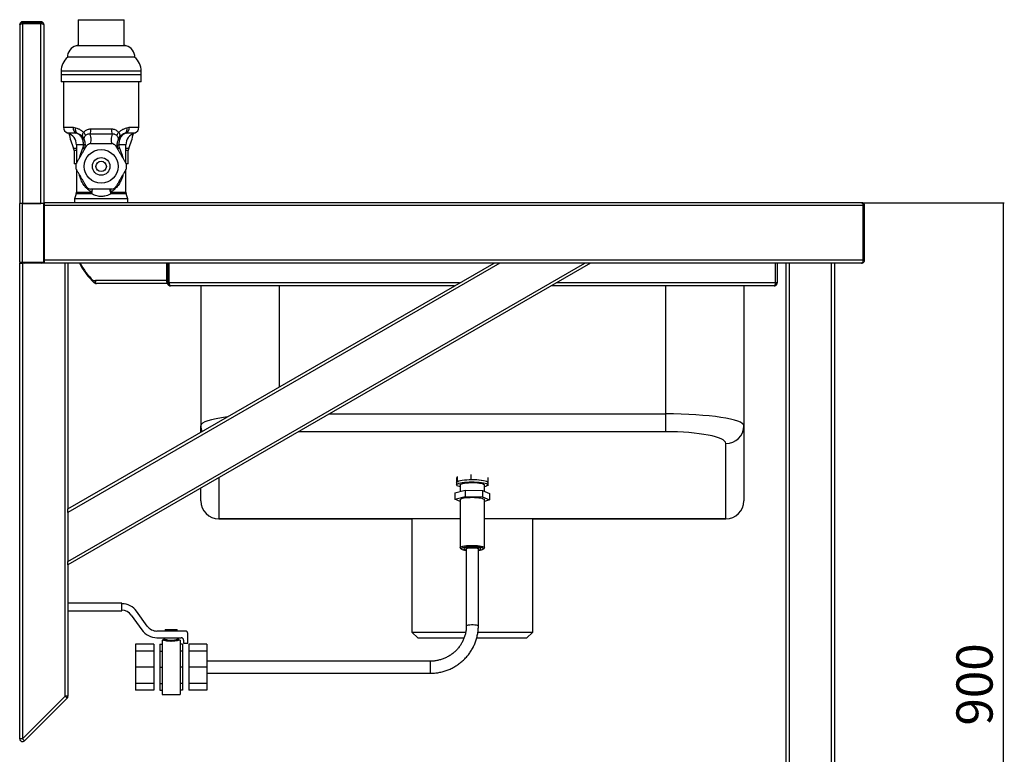
# Model space of a CAD drawing. Extents: x -730 to 2294, y -1742 to 864.
# Drawn here: x 1200 to 2016, y 12 to 621 of the extents above; entities that cross this region are included whole.
import ezdxf

# ---------------------------------------------------------------- set-up
doc = ezdxf.new("R2010")
doc.units = 0
doc.linetypes.add('SLD-SOLID', pattern=[0])
doc.layers.get('0').update_dxf_attribs({"linetype": 'CONTINUOUS'})
doc.layers.add('BOX', color=5, linetype='SLD-SOLID')
doc.styles.add('SLDTEXTSTYLE0', font='arial.ttf', dxfattribs={"width": 0.948})
doc.dimstyles.new('SLDDIMSTYLE0', dxfattribs={"dimtxt": 30, "dimasz": 2, "dimexe": 0, "dimexo": 0.0625, "dimgap": 7.5, "dimtad": 1, "dimdec": 0, "dimrnd": 1e-09, "dimzin": 12, "dimdsep": 46, "dimtxsty": 'SLDTEXTSTYLE0', "dimsah": 1, "dimcen": 0.09, "dimadec": 0, "dimazin": 0, "dimtfac": 1, "dimtdec": 1, "dimtofl": 0, "dimtmove": 0, "dimatfit": 3, "dimfxl": 0, "dimtolj": 1, "dimtzin": 12, "dimarcsym": 0})

# ---------------------------------------------------------------- blocks, each defined once
blk = doc.blocks.new('_D_1')
at = {"layer": 'BOX', "color": 150}
for p, q in [((1898.36, 469.29), (2015.57, 469.29)), ((2014.57, 469.29), (2014.57, -430.71)), ((1883.33, -430.71), (2015.57, -430.71))]:
    blk.add_line(p, q, dxfattribs=at)
for points in [[(2014.57, 469.29), (2014.07, 467.29), (2015.07, 467.29)], [(2014.57, -430.71), (2015.07, -428.71), (2014.07, -428.71)]]:
    blk.add_solid(points, dxfattribs=at)
at = {"layer": 'BOX', "color": 150, "insert": (1975.89, 36.01), "char_height": 30, "attachment_point": 1, "rotation": 90, "style": 'SLDTEXTSTYLE0'}
blk.add_mtext('900', dxfattribs=at)

msp = doc.modelspace()

# ---------------------------------------------------------------- linework, layer by layer
at = {"color": 7, "linetype": 'SLD-SOLID'}
for p, q in [((1248.33, 621), (1248.33, 599.93)), ((1248.33, 621), (1255.29, 621)), ((1255.29, 621), (1286.33, 621)), ((1286.33, 599.93), (1286.33, 621)), ((1199.83, 616.89), (1199.83, 616.75)), ((1199.83, 616.75), (1199.83, 468.79)), ((1202.23, 618.09), (1202.23, 619.29)), ((1217.43, 619.29), (1202.23, 619.29)), ((1217.43, 618.09), (1202.23, 618.09)), ((1202.23, 617.95), (1202.23, 468.79)), ((1202.23, 617.95), (1217.43, 617.95)), ((1217.43, 619.29), (1217.43, 618.09)), ((1217.43, 468.79), (1217.43, 617.95)), ((1219.83, 616.89), (1219.83, 468.79)), ((1288.16, 599.41), (1246.5, 599.41)), ((1295.33, 589.82), (1239.33, 589.82)), ((1234.08, 578.42), (1234.08, 575.42)), ((1300.58, 578.42), (1234.08, 578.42)), ((1234.08, 575.42), (1234.08, 569.62)), ((1300.58, 575.42), (1234.08, 575.42)), ((1300.58, 575.42), (1300.58, 578.42)), ((1300.58, 569.62), (1300.58, 575.42)), ((1300.58, 569.62), (1234.08, 569.62)), ((1236.08, 569.62), (1236.08, 531.8)), ((1298.58, 531.8), (1298.58, 569.62)), ((1236.08, 531.8), (1244.04, 531.8)), ((1244.04, 531.8), (1246.1, 531.47)), ((1258.78, 530.49), (1275.88, 530.49)), ((1288.57, 531.47), (1290.63, 531.8)), ((1290.63, 531.8), (1298.58, 531.8)), ((1246.71, 527.01), (1239.67, 527.01)), ((1247.74, 526.78), (1246.71, 527.01)), ((1276.63, 526.03), (1258.03, 526.03)), ((1287.95, 527.01), (1286.92, 526.78)), ((1295, 527.01), (1287.95, 527.01)), ((1244.4, 514.56), (1246.83, 514.56)), ((1246.83, 517.42), (1246.83, 501.91)), ((1252.78, 517.42), (1246.83, 517.42)), ((1250.16, 509.23), (1252.42, 515.33)), ((1254.24, 517.42), (1252.78, 517.42)), ((1280.43, 517.42), (1281.88, 517.42)), ((1287.83, 517.42), (1281.88, 517.42)), ((1282.25, 515.33), (1284.5, 509.23)), ((1287.83, 501.91), (1287.83, 517.42)), ((1287.83, 514.56), (1290.27, 514.56)), ((1244.83, 512.53), (1244.83, 501.62)), ((1246.83, 512.53), (1244.83, 512.53)), ((1249.34, 506.25), (1250.16, 509.23)), ((1289.83, 512.53), (1287.83, 512.53)), ((1289.83, 501.62), (1289.83, 512.53)), ((1246.52, 501.62), (1244.83, 501.62)), ((1289.83, 501.62), (1288.07, 501.62)), ((1246.83, 496.93), (1246.83, 478.15)), ((1287.83, 478.15), (1287.83, 496.93)), ((1246.62, 476.72), (1245.33, 472.42)), ((1259.21, 476.72), (1246.62, 476.72)), ((1246.83, 478.15), (1259.29, 478.15)), ((1275.37, 478.15), (1287.83, 478.15)), ((1288.04, 476.72), (1275.45, 476.72)), ((1289.33, 472.42), (1288.04, 476.72)), ((1202.23, 468.79), (1199.83, 468.79)), ((1199.83, 419.79), (1199.83, 468.79)), ((1202.23, 468.79), (1217.43, 468.79)), ((1202.23, 419.79), (1202.23, 468.79)), ((1219.83, 468.79), (1202.23, 468.79)), ((1219.83, 419.79), (1219.83, 468.79)), ((1220.43, 466.89), (1220.43, 469.29)), ((1897.36, 469.29), (1220.43, 469.29)), ((1898.56, 466.89), (1220.43, 466.89)), ((1220.43, 421.69), (1220.43, 466.89)), ((1245.33, 472.42), (1245.33, 469.29)), ((1289.33, 472.42), (1245.33, 472.42)), ((1289.33, 469.29), (1289.33, 472.42)), ((1897.43, 469.29), (1897.36, 469.29)), ((1898.56, 466.89), (1898.56, 421.69)), ((1898.63, 421.69), (1898.63, 466.89)), ((1898.63, 466.89), (1899.83, 466.89)), ((1899.83, 421.69), (1899.83, 466.89)), ((1220.03, 434.29), (1219.83, 434.29)), ((1220.03, 434.29), (1220.03, 421.69)), ((1202.23, 419.79), (1199.83, 419.79)), ((1199.83, 25.09), (1199.83, 419.29)), ((1199.83, 419.29), (1202.23, 419.29)), ((1219.83, 419.79), (1202.23, 419.79)), ((1202.23, 419.29), (1202.23, 25.09)), ((1203.43, 419.29), (1202.23, 419.29)), ((1203.43, 419.79), (1203.43, 419.29)), ((1217.63, 419.29), (1203.43, 419.29)), ((1217.63, 419.79), (1217.63, 419.29)), ((1220.43, 419.29), (1217.63, 419.29)), ((1219.83, 421.69), (1220.03, 421.69)), ((1220.43, 419.29), (1220.43, 421.69)), ((1898.56, 421.69), (1220.43, 421.69)), ((1897.36, 419.29), (1220.43, 419.29)), ((1237.43, 60.29), (1237.43, 419.29)), ((1239.83, 419.29), (1239.83, 215.48)), ((1597.64, 419.29), (1239.83, 212.71)), ((1239.83, 215.48), (1592.84, 419.29)), ((1239.83, 172.06), (1668.04, 419.29)), ((1672.84, 419.29), (1239.83, 169.29)), ((1249.36, 419.29), (1251.43, 415.38)), ((1321.51, 419.29), (1321.51, 404.72)), ((1321.92, 419.29), (1321.92, 404.72)), ((1322.33, 402.82), (1322.33, 419.29)), ((1323.53, 402.82), (1323.53, 419.29)), ((1323.67, 402.82), (1323.67, 419.29)), ((1825.99, 402.82), (1825.99, 419.29)), ((1826.13, 402.82), (1826.13, 419.29)), ((1827.33, 419.29), (1827.33, 402.82)), ((1834.83, -395.71), (1834.83, 419.29)), ((1837.23, 419.29), (1837.23, -395.71)), ((1872.43, -395.71), (1872.43, 419.29)), ((1874.83, 419.29), (1874.83, -395.71)), ((1897.36, 419.29), (1897.43, 419.29)), ((1898.63, 421.69), (1899.83, 421.69)), ((1251.43, 415.38), (1252.04, 415.7)), ((1251.43, 415.38), (1251.61, 415.1)), ((1251.61, 415.1), (1251.8, 415.24)), ((1251.61, 415.1), (1256.37, 408.53)), ((1251.8, 415.24), (1252.16, 415.5)), ((1256.37, 408.53), (1256.83, 408.87)), ((1256.37, 408.53), (1256.59, 408.28)), ((1256.59, 408.28), (1256.72, 408.4)), ((1256.59, 408.28), (1261.62, 403.05)), ((1256.72, 408.4), (1256.99, 408.67)), ((1260.59, 404.72), (1262.53, 404.72)), ((1261.62, 403.05), (1262.49, 403.88)), ((1261.68, 404.72), (1262.49, 403.88)), ((1262.49, 403.88), (1262.6, 403.79)), ((1321.51, 404.72), (1262.53, 404.72)), ((1322.33, 402.32), (1263.35, 402.32)), ((1321.92, 404.72), (1321.51, 404.72)), ((1322.33, 403.52), (1322.33, 403.52)), ((1322.33, 403.52), (1322.33, 402.32)), ((1322.33, 402.82), (1323.53, 402.82)), ((1323.67, 403.52), (1323.53, 403.52)), ((1564.3, 402.82), (1323.67, 402.82)), ((1560.15, 400.42), (1324.73, 400.42)), ((1349.83, 400.42), (1349.83, 284.5)), ((1414.83, 400.42), (1414.83, 316.52)), ((1824.93, 400.42), (1640.15, 400.42)), ((1825.99, 402.82), (1644.3, 402.82)), ((1734.83, 400.42), (1734.83, 294.26)), ((1799.83, 400.42), (1799.83, 284.5)), ((1827.33, 402.82), (1826.13, 402.82)), ((1456.28, 294.26), (1734.83, 294.26)), ((1734.83, 294.26), (1734.83, 279.54)), ((1349.83, 278.99), (1349.83, 284.5)), ((1734.83, 279.54), (1430.78, 279.54)), ((1799.83, 284.5), (1799.83, 222.32)), ((1784.83, 207.32), (1784.83, 269.78)), ((1364.83, 241.46), (1364.83, 207.32)), ((1561.83, 241.65), (1561.83, 237.43)), ((1561.83, 237.43), (1561.83, 235.47)), ((1562.26, 242.28), (1562.26, 238.06)), ((1573.73, 244.13), (1573.73, 239.91)), ((1587.83, 237.43), (1587.83, 241.65)), ((1587.83, 235.47), (1587.83, 237.43)), ((1349.83, 222.32), (1349.83, 232.8)), ((1560.47, 228.93), (1568.89, 231.17)), ((1560.47, 228.93), (1560.47, 223.53)), ((1564.83, 235.47), (1564.83, 230.09)), ((1568.89, 231.17), (1568.89, 225.77)), ((1568.89, 231.17), (1583.25, 230.9)), ((1583.25, 230.9), (1583.25, 225.5)), ((1583.25, 230.9), (1589.19, 228.38)), ((1584.83, 230.23), (1584.83, 235.47)), ((1560.47, 223.53), (1568.89, 225.77)), ((1564.83, 221.68), (1560.47, 223.53)), ((1564.83, 223.25), (1564.83, 183.45)), ((1568.89, 225.77), (1583.25, 225.5)), ((1583.25, 225.5), (1589.19, 222.98)), ((1584.83, 183.45), (1584.83, 223.25)), ((1589.19, 222.98), (1584.83, 221.82)), ((1589.19, 228.38), (1589.19, 222.98)), ((1239.83, 212.71), (1239.83, 215.48)), ((1239.83, 212.71), (1239.83, 172.06)), ((1364.83, 207.32), (1524.83, 207.32)), ((1564.83, 207.32), (1364.83, 207.32)), ((1524.83, 207.32), (1524.83, 113.52)), ((1784.83, 207.32), (1584.83, 207.32)), ((1624.83, 113.52), (1624.83, 207.32)), ((1624.83, 207.32), (1784.83, 207.32)), ((1565.02, 183.08), (1566.01, 182.13)), ((1569.83, 182.47), (1569.83, 118.67)), ((1579.83, 118.67), (1579.83, 182.47)), ((1583.66, 182.13), (1584.64, 183.08)), ((1239.83, 169.29), (1239.83, 172.06)), ((1239.83, 169.29), (1239.83, 60.29)), ((1284.52, 137.51), (1239.83, 137.51)), ((1239.83, 131.01), (1284.52, 131.01)), ((1284.52, 131.01), (1284.52, 137.51)), ((1305.44, 118.51), (1296.73, 130.72)), ((1292.25, 127.53), (1300.97, 115.32)), ((1337.08, 114.32), (1313.58, 114.32)), ((1320.33, 115.65), (1320.33, 114.32)), ((1320.33, 115.65), (1325.33, 115.65)), ((1325.33, 115.65), (1330.33, 115.65)), ((1330.33, 114.32), (1330.33, 115.65)), ((1313.58, 108.82), (1333.58, 108.82)), ((1318.42, 106.82), (1317.83, 106.82)), ((1317.83, 106.82), (1317.83, 61.82)), ((1319.33, 108.82), (1319.33, 107.8)), ((1331.33, 107.81), (1331.33, 108.82)), ((1332.83, 106.82), (1332.28, 106.82)), ((1332.83, 106.82), (1332.83, 61.82)), ((1335.58, 106.82), (1335.58, 104.32)), ((1339.08, 104.32), (1339.08, 112.32)), ((1524.83, 113.52), (1529.83, 108.52)), ((1524.83, 113.52), (1569.32, 113.52)), ((1567.95, 108.52), (1529.83, 108.52)), ((1619.83, 108.52), (1578.46, 108.52)), ((1579.45, 113.52), (1624.83, 113.52)), ((1619.83, 108.52), (1624.83, 113.52)), ((1310.83, 103.32), (1295.83, 103.32)), ((1295.83, 103.32), (1295.83, 97.76)), ((1310.83, 103.32), (1310.83, 97.76)), ((1315.83, 103.32), (1317.83, 103.32)), ((1315.83, 103.32), (1315.83, 97.76)), ((1334.83, 103.32), (1332.83, 103.32)), ((1334.83, 103.32), (1334.83, 97.76)), ((1335.58, 104.32), (1339.08, 104.32)), ((1354.83, 103.32), (1339.83, 103.32)), ((1339.83, 103.32), (1339.83, 97.76)), ((1354.83, 103.32), (1354.83, 97.76)), ((1310.83, 97.76), (1295.83, 97.76)), ((1295.83, 97.76), (1295.83, 84.32)), ((1310.83, 97.76), (1310.83, 84.32)), ((1315.83, 97.76), (1317.83, 97.76)), ((1315.83, 97.76), (1315.83, 84.32)), ((1334.83, 97.76), (1332.83, 97.76)), ((1334.83, 97.76), (1334.83, 84.32)), ((1354.83, 97.76), (1339.83, 97.76)), ((1339.83, 97.76), (1339.83, 84.32)), ((1354.83, 97.76), (1354.83, 84.32)), ((1310.83, 84.32), (1295.83, 84.32)), ((1295.83, 84.32), (1295.83, 70.89)), ((1310.83, 84.32), (1310.83, 70.89)), ((1315.83, 84.32), (1315.83, 70.89)), ((1315.83, 84.32), (1317.83, 84.32)), ((1334.83, 84.32), (1332.83, 84.32)), ((1334.83, 84.32), (1334.83, 70.89)), ((1354.83, 84.32), (1339.83, 84.32)), ((1339.83, 84.32), (1339.83, 70.89)), ((1539.83, 89.32), (1354.83, 89.32)), ((1354.83, 84.32), (1354.83, 70.89)), ((1539.83, 89.32), (1539.83, 79.32)), ((1354.83, 79.32), (1539.83, 79.32)), ((1310.83, 70.89), (1295.83, 70.89)), ((1295.83, 70.89), (1295.83, 65.32)), ((1310.83, 65.32), (1295.83, 65.32)), ((1310.83, 70.89), (1310.83, 65.32)), ((1315.83, 70.89), (1317.83, 70.89)), ((1315.83, 70.89), (1315.83, 65.32)), ((1315.83, 65.32), (1317.83, 65.32)), ((1334.83, 70.89), (1332.83, 70.89)), ((1334.83, 65.32), (1332.83, 65.32)), ((1334.83, 70.89), (1334.83, 65.32)), ((1354.83, 70.89), (1339.83, 70.89)), ((1339.83, 70.89), (1339.83, 65.32)), ((1354.83, 65.32), (1339.83, 65.32)), ((1354.83, 70.89), (1354.83, 65.32)), ((1202.23, 25.09), (1237.43, 60.29)), ((1239.13, 58.59), (1203.93, 23.39)), ((1237.43, 60.29), (1239.13, 58.59)), ((1239.83, 60.29), (1237.43, 60.29)), ((1317.83, 61.82), (1332.83, 61.82)), ((1202.23, 25.09), (1199.83, 25.09)), ((1202.23, 25.09), (1203.93, 23.39))]:
    msp.add_line(p, q, dxfattribs=at)
at = {"color": 7, "linetype": 'SLD-SOLID', "flags": 128}
for points in [[(1220.43, 450.49), (1220.11, 450.6), (1219.83, 450.74)], [(1262.52, 404.72), (1262.54, 404.25), (1262.59, 403.8), (1262.59, 403.8)], [(1263.35, 402.32), (1263.19, 402.36), (1263.04, 402.5), (1262.89, 402.72), (1262.77, 403.02), (1262.67, 403.38), (1262.59, 403.8), (1262.54, 404.25), (1262.53, 404.72)], [(1321.51, 404.72), (1321.52, 404.25), (1321.57, 403.8), (1321.65, 403.38), (1321.75, 403.02), (1321.87, 402.72), (1322.01, 402.5), (1322.17, 402.36), (1322.33, 402.32)], [(1321.92, 404.72), (1321.93, 404.48), (1321.95, 404.26), (1321.99, 404.05), (1322.04, 403.87), (1322.1, 403.72), (1322.17, 403.61), (1322.25, 403.54), (1322.33, 403.52)], [(1561.83, 237.43), (1561.84, 237.54), (1562.12, 237.95), (1562.74, 238.34), (1563.69, 238.71), (1564.94, 239.05), (1566.46, 239.34)], [(1561.83, 237.43), (1561.88, 237.64), (1562.26, 238.06)], [(1564.83, 233.88), (1564.23, 234.03), (1563.13, 234.38), (1562.36, 234.77), (1561.93, 235.17), (1561.84, 235.58), (1562.12, 235.99), (1562.74, 236.38), (1563.69, 236.75), (1564.94, 237.08), (1566.46, 237.37)], [(1564.83, 235.47), (1564.89, 235.68), (1565.28, 236.04), (1566.01, 236.37), (1567.06, 236.67), (1568.39, 236.93)], [(1566.46, 239.34), (1568.21, 239.58), (1570.15, 239.76), (1572.21, 239.87), (1574.34, 239.92), (1576.48, 239.9), (1578.58, 239.82), (1580.58, 239.67), (1582.42, 239.45), (1584.05, 239.19), (1585.44, 238.87), (1586.53, 238.52), (1587.3, 238.13), (1587.74, 237.73), (1587.83, 237.43)], [(1566.46, 237.37), (1568.21, 237.61), (1570.15, 237.79), (1572.21, 237.91), (1574.34, 237.96), (1576.48, 237.94), (1578.58, 237.85), (1580.58, 237.7), (1582.42, 237.49), (1584.05, 237.22), (1585.44, 236.91), (1586.53, 236.56), (1587.3, 236.17), (1587.74, 235.77), (1587.82, 235.36), (1587.55, 234.95), (1586.93, 234.56), (1585.98, 234.19), (1584.83, 233.88)], [(1568.39, 236.93), (1569.96, 237.14), (1571.7, 237.29), (1573.55, 237.37), (1575.45, 237.38), (1577.33, 237.32), (1579.12, 237.2), (1580.75, 237.01), (1582.17, 236.77), (1583.32, 236.48), (1584.17, 236.15), (1584.68, 235.8), (1584.83, 235.47)], [(1573.73, 239.91), (1575.99, 239.91), (1578.21, 239.84), (1580.33, 239.69), (1582.29, 239.47), (1584.02, 239.19), (1585.47, 238.86), (1586.6, 238.49), (1587.38, 238.08), (1587.78, 237.66), (1587.83, 237.43)], [(1564.83, 223.25), (1564.85, 223.35), (1565.12, 223.71), (1565.75, 224.06), (1566.71, 224.37), (1567.96, 224.65), (1569.46, 224.87), (1571.15, 225.04), (1572.98, 225.14), (1574.87, 225.17), (1576.76, 225.13), (1578.58, 225.03), (1580.27, 224.86), (1581.76, 224.64), (1583, 224.36), (1583.94, 224.04), (1584.56, 223.7), (1584.82, 223.34), (1584.83, 223.25)], [(1565.02, 183.08), (1564.86, 183.3), (1564.89, 183.66), (1565.28, 184.02), (1566.01, 184.35), (1567.06, 184.66), (1568.39, 184.92)], [(1569.04, 183.79), (1567.77, 183.54), (1566.79, 183.24), (1566.14, 182.92), (1565.85, 182.57), (1565.92, 182.23), (1566.36, 181.89), (1567.15, 181.57), (1568.25, 181.29), (1569.62, 181.06), (1569.83, 181.04)], [(1579.83, 181.53), (1580.42, 181.66), (1581.22, 181.92), (1581.69, 182.21), (1581.83, 182.5), (1581.61, 182.8), (1581.06, 183.08), (1580.19, 183.33), (1579.05, 183.54), (1577.7, 183.69), (1576.21, 183.78), (1574.65, 183.81), (1573.1, 183.77), (1571.63, 183.66), (1570.33, 183.5), (1569.25, 183.28), (1568.45, 183.02), (1567.97, 182.73), (1567.83, 182.43), (1568.05, 182.14), (1568.61, 181.86), (1569.48, 181.61), (1569.83, 181.53)], [(1568.39, 184.92), (1569.96, 185.12), (1571.7, 185.27), (1573.55, 185.35), (1575.45, 185.36), (1577.33, 185.31), (1579.12, 185.18), (1580.75, 185), (1582.17, 184.75), (1583.32, 184.46), (1584.17, 184.14), (1584.68, 183.79), (1584.83, 183.42), (1584.64, 183.08)], [(1579.83, 181.04), (1579.9, 181.04), (1581.29, 181.27), (1582.42, 181.54), (1583.24, 181.85), (1583.71, 182.19), (1583.82, 182.54), (1583.57, 182.89), (1582.95, 183.21), (1582, 183.51), (1580.76, 183.77), (1579.28, 183.97), (1577.61, 184.11), (1575.83, 184.18), (1574.01, 184.19), (1572.22, 184.12), (1570.54, 183.99), (1569.04, 183.79), (1569.04, 183.79)], [(1569.83, 182.47), (1569.84, 182.53), (1570.12, 182.79), (1570.75, 183.02), (1571.68, 183.21), (1572.84, 183.35), (1574.15, 183.42), (1575.51, 183.42), (1576.82, 183.35), (1577.99, 183.21), (1578.92, 183.02), (1579.54, 182.79), (1579.82, 182.53), (1579.83, 182.47)], [(1569.83, 118.68), (1569.84, 118.74), (1570.12, 119), (1570.75, 119.23), (1571.68, 119.42), (1572.84, 119.55), (1574.15, 119.62), (1575.51, 119.62), (1576.82, 119.55), (1577.99, 119.42), (1578.92, 119.23), (1579.54, 119), (1579.82, 118.74), (1579.83, 118.67)]]:
    msp.add_lwpolyline(points, dxfattribs=at)
at = {"color": 7, "linetype": 'SLD-SOLID'}
for radius in [14, 7.31, 4.31]:
    msp.add_circle((1267.33, 499.42), radius, dxfattribs=at)
for centre, radius, start, end in [((1249.33, 589.82), 10, 106.43842, 180), ((1267.33, 528.81), 73.61, 104.95885, 106.43842), ((1267.33, 528.81), 73.61, 73.56158, 75.04115), ((1285.33, 589.82), 10, 0, 73.56158), ((1248.41, 578.42), 14.33, 127.27268, 180), ((1286.26, 578.42), 14.33, 0, 52.72732), ((1241.08, 531.8), 5, 180, 253.54075), ((1249.05, 531.45), 5.02, 175.99605, 242.24286), ((1249.8, 530.14), 3.93, 160.21161, 238.4985), ((1248.1, 529.99), 10.69, 338.2454, 2.67083), ((1286.56, 529.99), 10.69, 177.32917, 201.7546), ((1284.87, 530.14), 3.93, 301.5015, 19.78839), ((1285.62, 531.45), 5.02, 297.75714, 4.00395), ((1293.58, 531.8), 5, 286.45925, 0), ((1236.83, 517.42), 10, 0, 73.54075), ((1292.47, 536.01), 52.64, 190.2357, 204.04116), ((1248.48, 523.18), 6.28, 17.5192, 45.28881), ((1286.19, 523.18), 6.28, 134.71119, 162.4808), ((1297.83, 517.42), 10, 106.45925, 180), ((1242.19, 536.01), 52.64, 335.95884, 349.7643), ((1239.83, 512.53), 5, 0, 24.04116), ((1250.62, 513.15), 2.83, 10.81923, 50.54312), ((1267.33, 499.42), 21, 115.16543, 124.79387), ((1267.33, 499.42), 21, 55.21392, 64.86917), ((1284.06, 513.14), 2.85, 129.50495, 168.86682), ((1294.83, 512.53), 5, 155.95884, 180), ((1247.54, 507.46), 3.16, 16.47036, 33.96299), ((1287.12, 507.46), 3.16, 146.03701, 163.52964), ((1267.33, 499.42), 21, 175.18598, 184.82192), ((1267.33, 499.42), 21, 0, 4.81609), ((1267.33, 499.42), 21, 355.18011, 0), ((1267.33, 499.42), 21, 235.21406, 244.84326), ((1267.33, 499.42), 21, 295.12857, 304.80056), ((1241.83, 478.15), 5, 343.30076, 0), ((1283.51, 481.14), 9.19, 184.41309, 208.76296), ((1285.25, 482.19), 10.67, 189.43037, 202.23954), ((1287.72, 478.14), 12.34, 179.95257, 186.63566), ((1292.83, 478.15), 5, 180, 196.69924), ((1221.03, 452.82), 1.2, 180, 240), ((1203.43, 421.69), 2.4, 232.34154, 270), ((1217.63, 421.69), 2.4, 270, 307.65846), ((1217.63, 421.69), 2.4, 336.44354, 0), ((1300.55, 444.67), 56.5, 206.68295, 224.99665), ((1364.32, 284.5), 14.48, 180.01343, 200.18673), ((1784.97, 284.64), 14.86, 269.46907, 359.45904), ((1364.83, 222.32), 15, 180, 270), ((1784.83, 222.32), 15, 270, 0), ((1284.52, 122.01), 15, 35.51503, 90), ((1284.52, 122.01), 9.5, 35.51503, 90), ((1313.58, 124.32), 15.5, 215.51503, 270), ((1313.58, 124.32), 10, 215.51503, 270), ((1337.08, 112.32), 2, 360, 90), ((1333.58, 106.82), 2, 360, 90), ((1237.43, 60.29), 2.4, 315, 0), ((1202.23, 25.09), 2.4, 180, 315)]:
    msp.add_arc(centre, radius, start, end, dxfattribs=at)
for centre, major_axis, ratio, start_param, end_param in [((1734.83, 284.5), (65, 0), 0.150201, 0, 1.570796), ((1414.83, 284.5), (65, 0), 0.150201, 2.287772, 3.141593), ((1734.83, 269.78), (50, 0), 0.195261, 0, 1.570796)]:
    msp.add_ellipse(centre, major_axis=major_axis, ratio=ratio, start_param=start_param, end_param=end_param, dxfattribs=at)
for points, knots in [([(1202.23, 619.29), (1201.95, 619.26), (1201.38, 619.21), (1200.64, 618.75), (1200.09, 618.09), (1199.86, 617.42), (1199.84, 617.02), (1199.83, 616.89)], [0, 0, 0, 0, 0.225341, 0.450723, 0.676104, 0.901486, 1, 1, 1, 1]), ([(1199.83, 616.75), (1199.86, 616.84), (1199.92, 617.02), (1200.37, 617.29), (1201.04, 617.56), (1201.7, 617.78), (1202.11, 617.91), (1202.23, 617.95)], [0, 0, 0, 0, 0.225341, 0.450723, 0.676104, 0.901486, 1, 1, 1, 1]), ([(1202.23, 618.09), (1202.06, 618.07), (1201.74, 618.02), (1201.41, 617.82), (1201.32, 617.67), (1201.31, 617.65)], [0, 0, 0, 0, 0.488326, 0.942267, 1, 1, 1, 1]), ([(1219.83, 616.89), (1219.83, 616.96), (1219.83, 617.1), (1219.8, 617.31), (1219.75, 617.51), (1219.69, 617.72), (1219.58, 617.98), (1219.44, 618.22), (1219.27, 618.44), (1219.13, 618.6), (1218.97, 618.74), (1218.81, 618.87), (1218.63, 618.98), (1218.38, 619.11), (1218.11, 619.2), (1217.87, 619.25), (1217.7, 619.28), (1217.57, 619.29), (1217.47, 619.29), (1217.43, 619.29)], [0, 0, 0, 0, 0.054799, 0.109978, 0.166356, 0.22315, 0.277955, 0.389429, 0.44623, 0.501036, 0.556222, 0.612609, 0.66941, 0.724216, 0.835689, 0.89249, 0.91926, 0.973009, 1, 1, 1, 1]), ([(1218.32, 617.69), (1218.32, 617.7), (1218.3, 617.73), (1218.24, 617.78), (1218.12, 617.88), (1217.99, 617.96), (1217.85, 618.02), (1217.71, 618.06), (1217.57, 618.09), (1217.47, 618.09), (1217.43, 618.09)], [0, 0, 0, 0, 0.005731, 0.123222, 0.236546, 0.467043, 0.584492, 0.686911, 0.894569, 1, 1, 1, 1]), ([(1217.43, 617.95), (1217.47, 617.94), (1217.57, 617.91), (1217.75, 617.86), (1217.95, 617.8), (1218.12, 617.76), (1218.33, 617.69), (1218.57, 617.62), (1218.8, 617.54), (1219, 617.47), (1219.16, 617.41), (1219.32, 617.35), (1219.43, 617.29), (1219.55, 617.22), (1219.67, 617.15), (1219.75, 617.07), (1219.8, 617), (1219.83, 616.95), (1219.83, 616.91), (1219.83, 616.89)], [0, 0, 0, 0, 0.027726, 0.083313, 0.139097, 0.195081, 0.223154, 0.311774, 0.4012, 0.446249, 0.509638, 0.57332, 0.637299, 0.66941, 0.75803, 0.847456, 0.892505, 0.946164, 1, 1, 1, 1]), ([(1246.1, 531.47), (1246.79, 531.22), (1248.2, 530.73), (1250.55, 529.53), (1252.08, 528.31), (1252.9, 527.65)], [0, 0, 0, 0, 0.311281, 0.629421, 1, 1, 1, 1]), ([(1252.9, 527.65), (1253.53, 528.31), (1254.76, 529.61), (1256.94, 530.39), (1258.3, 530.46), (1258.78, 530.49)], [0, 0, 0, 0, 0.403198, 0.788748, 1, 1, 1, 1]), ([(1275.88, 530.49), (1276.88, 530.39), (1278.72, 530.19), (1280.43, 529.07), (1281.33, 528.19), (1281.61, 527.85), (1281.77, 527.65)], [0, 0, 0, 0, 0.435111, 0.807241, 0.888124, 1, 1, 1, 1]), ([(1281.77, 527.65), (1282.59, 528.31), (1284.1, 529.52), (1286.44, 530.72), (1287.85, 531.22), (1288.57, 531.47)], [0, 0, 0, 0, 0.370578, 0.681588, 1, 1, 1, 1]), ([(1252.78, 517.42), (1252.7, 518.48), (1252.54, 520.59), (1251.27, 523.44), (1249.34, 525.72), (1247.64, 526.69), (1246.71, 527.01), (1246.71, 527.01)], [0, 0, 0, 0, 0.246602, 0.489906, 0.737148, 0.99835, 1, 1, 1, 1]), ([(1253.11, 522.04), (1252.86, 522.46), (1252.34, 523.37), (1251.31, 524.54), (1250.14, 525.54), (1248.9, 526.3), (1248.13, 526.62), (1247.74, 526.78)], [0, 0, 0, 0, 0.167874, 0.362961, 0.565856, 0.779981, 1, 1, 1, 1]), ([(1253.11, 522.04), (1253.1, 522.04), (1252.99, 522.26), (1252.78, 522.67), (1252.31, 523.62), (1251.87, 524.85), (1251.99, 526.03), (1252.34, 526.93), (1252.65, 527.34), (1252.9, 527.65)], [0, 0, 0, 0, 0.003029, 0.115531, 0.219128, 0.521153, 0.766415, 0.816464, 1, 1, 1, 1]), ([(1254.47, 525.08), (1254.22, 524.79), (1253.89, 524.42), (1253.42, 523.7), (1253.07, 522.93), (1253.01, 522.42), (1253.05, 522.18), (1253.08, 522.1), (1253.1, 522.06), (1253.11, 522.04), (1253.11, 522.04)], [0, 0, 0, 0, 0.179248, 0.235342, 0.494205, 0.801711, 0.898282, 0.947794, 0.997339, 1, 1, 1, 1]), ([(1258.03, 526.03), (1257.74, 526.06), (1256.94, 526.15), (1255.8, 525.96), (1254.91, 525.51), (1254.55, 525.16), (1254.47, 525.08)], [0, 0, 0, 0, 0.227784, 0.626576, 0.914453, 1, 1, 1, 1]), ([(1258.03, 526.03), (1258.24, 525.3), (1258.74, 523.57), (1258.91, 521.02), (1258.51, 519.2), (1258.35, 518.45)], [0, 0, 0, 0, 0.3002229, 0.7089657, 1, 1, 1, 1]), ([(1276.28, 518.43), (1276.18, 518.84), (1275.91, 519.97), (1275.81, 522.54), (1276.16, 524.66), (1276.63, 526.03), (1276.63, 526.03)], [0, 0, 0, 0, 0.155911, 0.433367, 0.997895, 1, 1, 1, 1]), ([(1280.2, 525.08), (1280.1, 525.17), (1279.67, 525.58), (1279.03, 525.86), (1277.94, 526.13), (1277.23, 526.07), (1276.63, 526.03)], [0, 0, 0, 0, 0.098247, 0.443848, 0.535829, 1, 1, 1, 1]), ([(1281.56, 522.04), (1281.56, 522.04), (1281.57, 522.06), (1281.59, 522.1), (1281.61, 522.18), (1281.65, 522.42), (1281.59, 522.93), (1281.24, 523.7), (1280.77, 524.42), (1280.45, 524.79), (1280.2, 525.08)], [0, 0, 0, 0, 0.0026609, 0.0522061, 0.1017177, 0.1982893, 0.5057946, 0.7646576, 0.8207519, 1, 1, 1, 1]), ([(1281.77, 527.65), (1282.01, 527.34), (1282.32, 526.93), (1282.67, 526.03), (1282.79, 524.85), (1282.35, 523.62), (1281.88, 522.67), (1281.67, 522.26), (1281.56, 522.04), (1281.56, 522.04)], [0, 0, 0, 0, 0.183536, 0.233585, 0.478847, 0.780872, 0.884469, 0.996971, 1, 1, 1, 1]), ([(1286.92, 526.78), (1286.54, 526.63), (1285.77, 526.31), (1284.55, 525.56), (1283.37, 524.55), (1282.34, 523.39), (1281.8, 522.46), (1281.56, 522.04)], [0, 0, 0, 0, 0.214496, 0.434144, 0.629452, 0.832125, 1, 1, 1, 1]), ([(1287.95, 527.01), (1287.95, 527.01), (1287.03, 526.69), (1285.32, 525.72), (1283.39, 523.44), (1282.12, 520.59), (1281.96, 518.48), (1281.88, 517.42)], [0, 0, 0, 0, 0.00165, 0.262852, 0.510094, 0.753398, 1, 1, 1, 1]), ([(1246.41, 501.18), (1246.41, 501.18), (1246.38, 501.14), (1246.48, 501.3), (1246.74, 501.75), (1247.34, 502.8), (1248.31, 504.47), (1249.49, 506.51), (1250.73, 508.67), (1252.05, 510.94), (1253.17, 512.9), (1254.05, 514.42), (1254.63, 515.42), (1255.07, 516.19), (1255.32, 516.61), (1255.34, 516.65), (1255.35, 516.67)], [0, 0, 0, 0, 0.003503, 0.044, 0.0851, 0.152001, 0.263074, 0.371642, 0.482807, 0.606162, 0.73229, 0.796895, 0.863436, 0.91575, 0.96849, 1, 1, 1, 1]), ([(1252.42, 515.33), (1252.51, 515.61), (1252.72, 516.27), (1252.76, 517), (1252.78, 517.42)], [0, 0, 0, 0, 0.421404, 1, 1, 1, 1]), ([(1253.53, 513.74), (1253.79, 514.57), (1254.3, 516.26), (1254.27, 519.11), (1253.54, 520.95), (1253.11, 522.04)], [0, 0, 0, 0, 0.2892487, 0.5806677, 1, 1, 1, 1]), ([(1258.41, 518.42), (1258.4, 518.42), (1258.35, 518.42), (1258.58, 518.42), (1259.2, 518.42), (1260.68, 518.42), (1263.46, 518.42), (1265.86, 518.42), (1267.33, 518.42)], [0, 0, 0, 0, 0.012921, 0.093647, 0.194843, 0.341677, 0.595404, 1, 1, 1, 1]), ([(1267.33, 518.42), (1268.16, 518.42), (1269.83, 518.42), (1272.05, 518.42), (1273.9, 518.42), (1275.18, 518.42), (1275.98, 518.42), (1276.31, 518.42), (1276.25, 518.42), (1276.24, 518.42)], [0, 0, 0, 0, 0.22787, 0.460216, 0.616777, 0.77423, 0.875633, 0.977945, 1, 1, 1, 1]), ([(1279.31, 516.67), (1279.33, 516.64), (1279.36, 516.58), (1279.64, 516.1), (1280.23, 515.08), (1281.18, 513.43), (1282.35, 511.41), (1283.57, 509.29), (1284.87, 507.05), (1285.99, 505.1), (1286.88, 503.57), (1287.47, 502.53), (1287.94, 501.73), (1288.22, 501.25), (1288.24, 501.2), (1288.25, 501.18)], [0, 0, 0, 0, 0.0419861, 0.0837885, 0.150144, 0.2599543, 0.3669973, 0.4765967, 0.5984163, 0.7228039, 0.7889511, 0.8569814, 0.9098684, 0.9631675, 1, 1, 1, 1]), ([(1281.56, 522.04), (1281.29, 521.43), (1280.59, 519.86), (1280.21, 517.04), (1280.82, 514.84), (1281.13, 513.74)], [0, 0, 0, 0, 0.240931, 0.618415, 1, 1, 1, 1]), ([(1281.88, 517.42), (1281.89, 517.1), (1281.92, 516.38), (1282.13, 515.71), (1282.25, 515.33)], [0, 0, 0, 0, 0.435161, 1, 1, 1, 1]), ([(1284.5, 509.23), (1284.58, 508.99), (1284.95, 507.97), (1285.29, 506.92), (1285.46, 506.03), (1285.46, 506.02)], [0, 0, 0, 0, 0.223203, 0.987532, 1, 1, 1, 1]), ([(1255.35, 482.17), (1255.33, 482.2), (1255.3, 482.26), (1255.02, 482.74), (1254.43, 483.76), (1253.48, 485.41), (1252.32, 487.42), (1251.09, 489.55), (1249.8, 491.79), (1248.67, 493.74), (1247.79, 495.27), (1247.19, 496.31), (1246.73, 497.11), (1246.45, 497.59), (1246.42, 497.64), (1246.41, 497.65)], [0, 0, 0, 0, 0.04199, 0.083797, 0.150158, 0.259979, 0.367033, 0.476643, 0.598474, 0.722873, 0.789027, 0.857064, 0.909956, 0.96326, 1, 1, 1, 1]), ([(1288.25, 497.66), (1288.25, 497.66), (1288.28, 497.7), (1288.18, 497.53), (1287.93, 497.09), (1287.32, 496.04), (1286.36, 494.37), (1285.18, 492.33), (1283.93, 490.17), (1282.62, 487.9), (1281.49, 485.94), (1280.61, 484.42), (1280.04, 483.42), (1279.59, 482.65), (1279.35, 482.23), (1279.32, 482.19), (1279.31, 482.17)], [0, 0, 0, 0, 0.003293, 0.043798, 0.084907, 0.151822, 0.262918, 0.37151, 0.482698, 0.606079, 0.732234, 0.796852, 0.863407, 0.915732, 0.968483, 1, 1, 1, 1]), ([(1259.29, 478.15), (1258.6, 478.6), (1257.21, 479.49), (1254.95, 481.55), (1252.63, 484.4), (1250.83, 487.81), (1249.75, 490.59), (1249.4, 492.16), (1249.28, 492.69)], [0, 0, 0, 0, 0.1296414, 0.2616528, 0.4989153, 0.7431715, 0.913857, 1, 1, 1, 1]), ([(1285.41, 492.73), (1285.24, 492.05), (1284.84, 490.38), (1283.73, 487.6), (1281.99, 484.38), (1279.78, 481.62), (1277.53, 479.54), (1276.09, 478.62), (1275.37, 478.15)], [0, 0, 0, 0, 0.112373, 0.275787, 0.500751, 0.731005, 0.864357, 1, 1, 1, 1]), ([(1276.24, 480.42), (1276.24, 480.42), (1276.22, 480.42), (1275.77, 480.42), (1274.78, 480.42), (1273.14, 480.42), (1271.15, 480.42), (1268.71, 480.42), (1265.77, 480.42), (1263.04, 480.42), (1261.03, 480.42), (1259.84, 480.42), (1258.96, 480.42), (1258.46, 480.42), (1258.42, 480.42), (1258.41, 480.42)], [0, 0, 0, 0, 0.032637, 0.072838, 0.133913, 0.231443, 0.323546, 0.417847, 0.569988, 0.726951, 0.794652, 0.864521, 0.91521, 0.966269, 1, 1, 1, 1]), ([(1259.55, 478.08), (1259.51, 477.86), (1259.41, 477.41), (1259.28, 476.96), (1259.21, 476.72), (1259.21, 476.72)], [0, 0, 0, 0, 0.47444, 0.985175, 1, 1, 1, 1]), ([(1275.45, 476.72), (1274.84, 476.38), (1273.59, 475.71), (1271.01, 474.82), (1268.65, 474.47), (1266.38, 474.49), (1264.68, 474.66), (1262.01, 475.29), (1260.32, 476.15), (1259.21, 476.72)], [0, 0, 0, 0, 0.131574, 0.266771, 0.481367, 0.529932, 0.647812, 0.769957, 1, 1, 1, 1]), ([(1259.29, 478.15), (1259.3, 478.15), (1259.38, 478.13), (1259.47, 478.1), (1259.55, 478.08)], [0, 0, 0, 0, 0.071733, 1, 1, 1, 1]), ([(1259.55, 478.08), (1259.74, 478.61), (1260.03, 479.45), (1260.08, 480.16), (1260.1, 480.42)], [0, 0, 0, 0, 0.627229, 1, 1, 1, 1]), ([(1897.36, 469.29), (1897.5, 469.26), (1897.77, 469.2), (1898.07, 468.79), (1898.28, 468.36), (1898.41, 467.94), (1898.51, 467.44), (1898.54, 467.08), (1898.56, 466.89)], [0, 0, 0, 0, 0.254519, 0.475257, 0.59729, 0.725227, 0.859239, 1, 1, 1, 1]), ([(1899.83, 466.89), (1899.82, 467.1), (1899.79, 467.49), (1899.52, 468.15), (1899.04, 468.74), (1898.3, 469.2), (1897.75, 469.26), (1897.43, 469.29)], [0, 0, 0, 0, 0.156195, 0.297483, 0.53591, 0.734582, 1, 1, 1, 1]), ([(1898.63, 466.89), (1898.62, 467), (1898.61, 467.19), (1898.53, 467.36), (1898.5, 467.44)], [0, 0, 0, 0, 0.536107, 1, 1, 1, 1]), ([(1898.56, 421.69), (1898.54, 421.49), (1898.49, 421.09), (1898.37, 420.44), (1898.18, 419.85), (1897.8, 419.39), (1897.52, 419.33), (1897.36, 419.29)], [0, 0, 0, 0, 0.156195, 0.297483, 0.53591, 0.734582, 1, 1, 1, 1]), ([(1897.43, 419.29), (1897.62, 419.31), (1897.98, 419.33), (1898.64, 419.57), (1899.28, 420.07), (1899.75, 420.86), (1899.81, 421.43), (1899.83, 421.69)], [0, 0, 0, 0, 0.155949, 0.302818, 0.568556, 0.800253, 1, 1, 1, 1]), ([(1898.47, 421.14), (1898.51, 421.2), (1898.61, 421.35), (1898.62, 421.56), (1898.63, 421.69)], [0, 0, 0, 0, 0.346442, 1, 1, 1, 1]), ([(1261.62, 403.05), (1261.84, 402.87), (1262.27, 402.5), (1262.92, 402.33), (1263.27, 402.32), (1263.35, 402.32)], [0, 0, 0, 0, 0.441158, 0.882398, 1, 1, 1, 1]), ([(1322.33, 402.82), (1322.36, 402.54), (1322.42, 401.97), (1322.86, 401.24), (1323.51, 400.69), (1324.18, 400.44), (1324.6, 400.42), (1324.73, 400.42)], [0, 0, 0, 0, 0.223021, 0.446072, 0.669123, 0.892173, 1, 1, 1, 1]), ([(1323.53, 402.82), (1323.56, 402.64), (1323.61, 402.31), (1323.8, 402), (1323.93, 401.92), (1323.93, 401.92)], [0, 0, 0, 0, 0.53033, 0.990562, 1, 1, 1, 1]), ([(1324.73, 400.42), (1324.65, 400.44), (1324.5, 400.5), (1324.26, 400.95), (1324.02, 401.6), (1323.83, 402.27), (1323.71, 402.68), (1323.67, 402.82)], [0, 0, 0, 0, 0.223021, 0.446072, 0.669123, 0.892173, 1, 1, 1, 1]), ([(1825.99, 402.82), (1825.91, 402.54), (1825.75, 401.97), (1825.52, 401.24), (1825.28, 400.69), (1825.09, 400.44), (1824.97, 400.42), (1824.93, 400.42)], [0, 0, 0, 0, 0.223021, 0.446072, 0.669123, 0.892173, 1, 1, 1, 1]), ([(1824.93, 400.42), (1825.21, 400.44), (1825.77, 400.5), (1826.51, 400.95), (1827.06, 401.6), (1827.3, 402.27), (1827.32, 402.68), (1827.33, 402.82)], [0, 0, 0, 0, 0.223021, 0.446072, 0.669123, 0.892173, 1, 1, 1, 1]), ([(1825.74, 401.95), (1825.77, 401.97), (1825.92, 402.08), (1826.08, 402.39), (1826.12, 402.68), (1826.13, 402.82)], [0, 0, 0, 0, 0.10261, 0.574555, 1, 1, 1, 1]), ([(1569.83, 118.67), (1569.82, 118.19), (1569.8, 116.7), (1569.53, 114.21), (1568.91, 111.26), (1567.98, 108.38), (1566.76, 105.61), (1565.24, 102.98), (1563.47, 100.51), (1561.44, 98.24), (1559.19, 96.18), (1556.73, 94.36), (1554.1, 92.8), (1551.31, 91.5), (1548.41, 90.49), (1545.42, 89.79), (1542.55, 89.39), (1540.68, 89.34), (1539.83, 89.32)], [0, 0, 0, 0, 0.0317605, 0.0972166, 0.1626925, 0.2281576, 0.2936042, 0.3590255, 0.4244163, 0.489773, 0.5550937, 0.6203783, 0.6856278, 0.750845, 0.8160335, 0.8811976, 0.9463427, 1, 1, 1, 1]), ([(1539.83, 79.32), (1540.5, 79.33), (1542.35, 79.36), (1545.37, 79.65), (1548.88, 80.29), (1552.31, 81.23), (1555.64, 82.47), (1558.85, 84), (1561.91, 85.8), (1564.79, 87.86), (1567.47, 90.16), (1569.94, 92.69), (1572.17, 95.42), (1574.14, 98.34), (1575.84, 101.42), (1577.26, 104.64), (1578.38, 107.96), (1579.19, 111.37), (1579.68, 114.78), (1579.83, 117.22), (1579.83, 118.5), (1579.83, 118.67)], [0, 0, 0, 0, 0.031757, 0.088449, 0.145154, 0.201857, 0.258556, 0.315247, 0.37193, 0.428602, 0.485261, 0.541905, 0.598534, 0.655148, 0.711745, 0.768327, 0.824895, 0.881451, 0.937995, 0.991557, 1, 1, 1, 1]), ([(1325.33, 105.8), (1325.24, 105.8), (1324.39, 105.81), (1322.79, 105.91), (1320.79, 106.22), (1319.26, 106.56), (1318.4, 106.8), (1318.42, 106.8), (1318.42, 106.8)], [0, 0, 0, 0, 0.02683, 0.236253, 0.444743, 0.658868, 0.873387, 1, 1, 1, 1]), ([(1319.33, 107.79), (1319.33, 107.78), (1319.34, 107.65), (1319.26, 107.4), (1319.08, 107.13), (1318.89, 106.98), (1318.78, 106.93), (1318.75, 106.92)], [0, 0, 0, 0, 0.025427, 0.355493, 0.666624, 0.916634, 1, 1, 1, 1]), ([(1319.41, 107.8), (1319.4, 107.8), (1319.39, 107.8), (1320.13, 107.55), (1321.43, 107.19), (1323.14, 106.87), (1324.52, 106.76), (1325.25, 106.76), (1325.33, 106.76)], [0, 0, 0, 0, 0.129781, 0.347516, 0.562542, 0.768928, 0.973816, 1, 1, 1, 1]), ([(1325.33, 106.76), (1325.92, 106.78), (1327.2, 106.82), (1328.35, 107.02), (1329.43, 107.25), (1330.34, 107.49), (1331.2, 107.78), (1331.26, 107.8), (1331.29, 107.81)], [0, 0, 0, 0, 0.187257, 0.402791, 0.405345, 0.617763, 0.823142, 1, 1, 1, 1]), ([(1332.28, 106.81), (1332.25, 106.8), (1332.18, 106.78), (1331.17, 106.51), (1329.56, 106.16), (1327.51, 105.86), (1326.02, 105.82), (1325.33, 105.8)], [0, 0, 0, 0, 0.172519, 0.375271, 0.587342, 0.808288, 1, 1, 1, 1]), ([(1331.95, 106.9), (1331.83, 106.96), (1331.61, 107.09), (1331.41, 107.4), (1331.32, 107.66), (1331.34, 107.79), (1331.34, 107.8)], [0, 0, 0, 0, 0.337472, 0.646935, 0.96115, 1, 1, 1, 1])]:
    msp.add_open_spline(points, degree=3, knots=knots, dxfattribs=at)

# ---------------------------------------------------------------- dimensions: what is measured, and where the dimension line sits
at = {"layer": 'BOX', "color": 150}
dim = msp.add_linear_dim(base=(2014.57, -430.71), p1=(1897.36, 469.29), p2=(1882.33, -430.71), angle=90, dimstyle='SLDDIMSTYLE0', dxfattribs=at)
dim.commit()
dim.dimension.update_dxf_attribs({"geometry": '_D_1', "text_midpoint": (2014.57, 70.38), "dimtype": 160})

doc.saveas('drawing.dxf')
